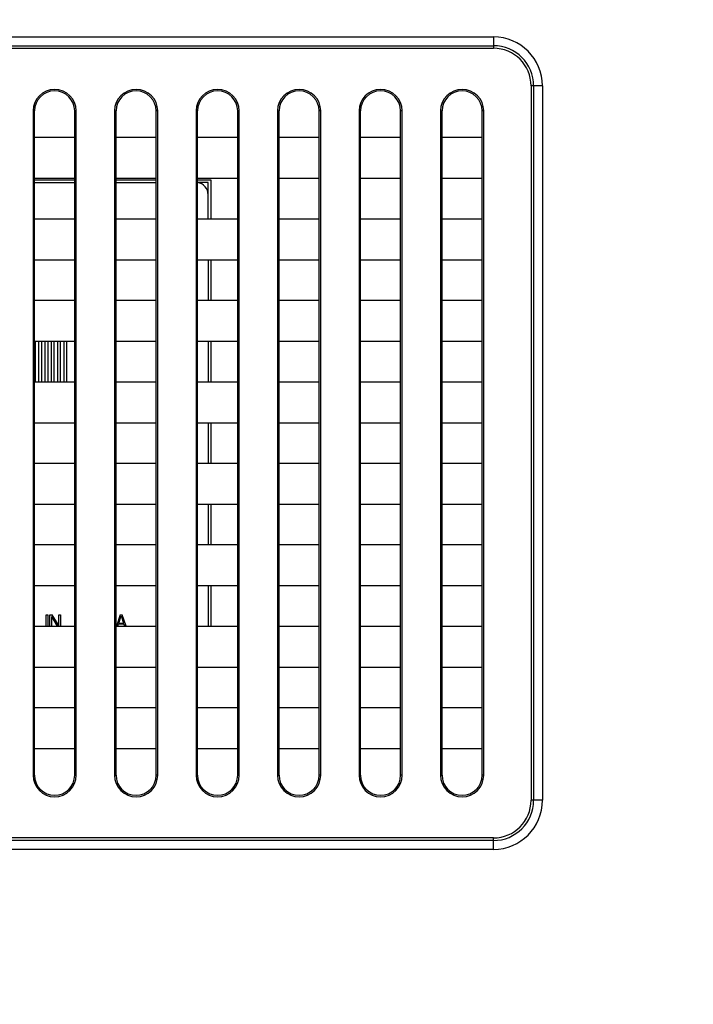
# Model space of a CAD drawing. Units: millimetres. Extents: x 0 to 5000, y 0 to 2000.
# Drawn here: x 4299 to 4353, y 1166 to 1244 of the extents above; entities that cross this region are included whole.
import ezdxf

# ---------------------------------------------------------------- set-up
doc = ezdxf.new("R2010")
doc.units = ezdxf.units.MM
doc.header["$LTSCALE"] = 275
doc.layers.get('0').update_dxf_attribs({"linetype": 'CONTINUOUS'})
for name, color, linetype in [('7_ALL_FEATURES', 7, 'CONTINUOUS'), ('DEF_DRAFT_DIM', 7, 'CONTINUOUS'), ('DEF_DRAFT_ENTITY', 7, 'CONTINUOUS')]:
    doc.layers.add(name, color=color, linetype=linetype)
doc.styles.get("Standard").update_dxf_attribs({"font": 'txt', "width": 0.8})
doc.dimstyles.new('DIMSTYLE_1', dxfattribs={"dimtxt": 7, "dimasz": 3, "dimexe": 0.8, "dimexo": 0.2, "dimgap": 1.75, "dimtad": 1, "dimdsep": 46, "dimtxsty": 'Standard', "dimblk": 'OPEN', "dimblk1": 'OPEN', "dimblk2": 'OPEN', "dimcen": 0.09, "dimadec": 0, "dimazin": 0, "dimtp": 0.1, "dimtm": 0.1, "dimtfac": 1, "dimtofl": 0, "dimtmove": 0, "dimatfit": 3, "dimldrblk": 'OPEN', "dimfxl": 1, "dimtolj": 1, "dimarcsym": 0})

# ---------------------------------------------------------------- blocks, each defined once
blk = doc.blocks.new('_OPEN')
at = {"color": 0, "linetype": 'ByBlock'}
for p, q in [((0, 0), (-1, 0.117)), ((-1, -0.117), (0, 0)), ((-1, 0), (0, 0))]:
    blk.add_line(p, q, dxfattribs=at)
blk = doc.blocks.new('*D27')
at = {"layer": 'DEF_DRAFT_DIM', "color": 2, "linetype": 'Continuous'}
for p, q in [((4200.745, 867.277), (4200.745, 1401.534)), ((4552.9, 1357.992), (4552.9, 1401.534)), ((4200.745, 1400.734), (4376.822, 1400.734)), ((4552.9, 1400.734), (4376.822, 1400.734))]:
    blk.add_line(p, q, dxfattribs=at)
at = {"layer": 'DEF_DRAFT_DIM', "color": 2, "linetype": 'Continuous', "xscale": 3, "yscale": 3, "zscale": 3, "rotation": 180}
blk.add_blockref('_OPEN', (4200.745, 1400.734), dxfattribs=at)
at = {"layer": 'DEF_DRAFT_DIM', "color": 2, "linetype": 'Continuous', "xscale": 3, "yscale": 3, "zscale": 3}
blk.add_blockref('_OPEN', (4552.9, 1400.734), dxfattribs=at)
blk = doc.blocks.new('*D29')
at = {"layer": 'DEF_DRAFT_DIM', "color": 2, "linetype": 'Continuous'}
for p, q in [((3974.46, 1011.963), (3974.46, 1431.312)), ((4552.9, 1357.992), (4552.9, 1431.312)), ((3974.46, 1430.512), (4263.68, 1430.512)), ((4552.9, 1430.512), (4263.68, 1430.512))]:
    blk.add_line(p, q, dxfattribs=at)
at = {"layer": 'DEF_DRAFT_DIM', "color": 2, "linetype": 'Continuous', "xscale": 3, "yscale": 3, "zscale": 3, "rotation": 180}
blk.add_blockref('_OPEN', (3974.46, 1430.512), dxfattribs=at)
at = {"layer": 'DEF_DRAFT_DIM', "color": 2, "linetype": 'Continuous', "xscale": 3, "yscale": 3, "zscale": 3}
blk.add_blockref('_OPEN', (4552.9, 1430.512), dxfattribs=at)
blk = doc.blocks.new('*D40')
at = {"layer": 'DEF_DRAFT_DIM', "color": 2, "linetype": 'Continuous'}
for p, q in [((4200.306, 1366.323), (4616.911, 1366.323)), ((4616.911, 1366.323), (4619.461, 1366.323)), ((4618.661, 1366.323), (4618.661, 1173.793)), ((4618.661, 981.263), (4618.661, 1173.793)), ((4200.306, 981.263), (4616.911, 981.263)), ((4616.911, 981.263), (4619.461, 981.263))]:
    blk.add_line(p, q, dxfattribs=at)
at = {"layer": 'DEF_DRAFT_DIM', "color": 2, "linetype": 'Continuous', "xscale": 3, "yscale": 3, "zscale": 3}
for p, rotation in [((4618.661, 1366.323), 90), ((4618.661, 981.263), 270)]:
    blk.add_blockref('_OPEN', p, dxfattribs=dict(at, rotation=rotation))

msp = doc.modelspace()

# ---------------------------------------------------------------- linework, layer by layer
at = {"layer": '7_ALL_FEATURES', "color": 7, "linetype": 'Continuous'}
for p, q in [((3311.71, 1242.977), (4337.21, 1242.977)), ((4337.21, 1242.977), (4337.21, 1242.063)), ((3311.71, 1242.27), (4337.21, 1242.27)), ((3311.71, 1242.063), (4337.21, 1242.063)), ((4341.124, 1239.063), (4340.21, 1239.063)), ((4340.21, 1239.063), (4340.21, 1182.063)), ((4340.417, 1239.063), (4340.417, 1182.063)), ((4341.124, 1239.063), (4341.124, 1182.063)), ((4300.487, 1237.063), (4300.61, 1237.063)), ((4300.487, 1237.063), (4300.487, 1184.063)), ((4300.61, 1184.063), (4300.61, 1237.063)), ((4303.933, 1237.063), (4303.81, 1237.063)), ((4303.81, 1184.063), (4303.81, 1237.063)), ((4303.933, 1184.063), (4303.933, 1237.063)), ((4306.987, 1237.063), (4307.11, 1237.063)), ((4306.987, 1237.063), (4306.987, 1184.063)), ((4307.11, 1184.063), (4307.11, 1237.063)), ((4310.433, 1237.063), (4310.31, 1237.063)), ((4310.31, 1184.063), (4310.31, 1237.063)), ((4310.433, 1184.063), (4310.433, 1237.063)), ((4313.487, 1237.063), (4313.61, 1237.063)), ((4313.487, 1237.063), (4313.487, 1184.063)), ((4313.61, 1184.063), (4313.61, 1237.063)), ((4316.933, 1237.063), (4316.81, 1237.063)), ((4316.81, 1184.063), (4316.81, 1237.063)), ((4316.933, 1184.063), (4316.933, 1237.063)), ((4319.987, 1237.063), (4320.11, 1237.063)), ((4319.987, 1237.063), (4319.987, 1184.063)), ((4320.11, 1184.063), (4320.11, 1237.063)), ((4323.433, 1237.063), (4323.31, 1237.063)), ((4323.31, 1184.063), (4323.31, 1237.063)), ((4323.433, 1184.063), (4323.433, 1237.063)), ((4326.487, 1237.063), (4326.61, 1237.063)), ((4326.487, 1237.063), (4326.487, 1184.063)), ((4326.61, 1184.063), (4326.61, 1237.063)), ((4329.933, 1237.063), (4329.81, 1237.063)), ((4329.81, 1184.063), (4329.81, 1237.063)), ((4329.933, 1184.063), (4329.933, 1237.063)), ((4332.987, 1237.063), (4333.11, 1237.063)), ((4332.987, 1237.063), (4332.987, 1184.063)), ((4333.11, 1184.063), (4333.11, 1237.063)), ((4336.433, 1237.063), (4336.31, 1237.063)), ((4336.31, 1184.063), (4336.31, 1237.063)), ((4336.433, 1184.063), (4336.433, 1237.063)), ((4300.61, 1234.963), (4303.81, 1234.963)), ((4307.11, 1234.963), (4310.31, 1234.963)), ((4313.61, 1234.963), (4316.81, 1234.963)), ((4320.11, 1234.963), (4323.31, 1234.963)), ((4326.61, 1234.963), (4329.81, 1234.963)), ((4333.11, 1234.963), (4336.31, 1234.963)), ((4303.81, 1231.663), (4300.61, 1231.663)), ((4310.31, 1231.663), (4307.11, 1231.663)), ((4316.81, 1231.663), (4313.61, 1231.663)), ((4323.31, 1231.663), (4320.11, 1231.663)), ((4329.81, 1231.663), (4326.61, 1231.663)), ((4336.31, 1231.663), (4333.11, 1231.663)), ((4300.61, 1228.463), (4303.81, 1228.463)), ((4307.11, 1228.463), (4310.31, 1228.463)), ((4313.61, 1228.463), (4316.81, 1228.463)), ((4320.11, 1228.463), (4323.31, 1228.463)), ((4326.61, 1228.463), (4329.81, 1228.463)), ((4333.11, 1228.463), (4336.31, 1228.463)), ((4303.81, 1225.163), (4300.61, 1225.163)), ((4310.31, 1225.163), (4307.11, 1225.163)), ((4316.81, 1225.163), (4313.61, 1225.163)), ((4323.31, 1225.163), (4320.11, 1225.163)), ((4329.81, 1225.163), (4326.61, 1225.163)), ((4336.31, 1225.163), (4333.11, 1225.163)), ((4300.61, 1221.963), (4303.81, 1221.963)), ((4307.11, 1221.963), (4310.31, 1221.963)), ((4313.61, 1221.963), (4316.81, 1221.963)), ((4320.11, 1221.963), (4323.31, 1221.963)), ((4326.61, 1221.963), (4329.81, 1221.963)), ((4333.11, 1221.963), (4336.31, 1221.963)), ((4303.81, 1218.663), (4300.61, 1218.663)), ((4310.31, 1218.663), (4307.11, 1218.663)), ((4316.81, 1218.663), (4313.61, 1218.663)), ((4323.31, 1218.663), (4320.11, 1218.663)), ((4329.81, 1218.663), (4326.61, 1218.663)), ((4336.31, 1218.663), (4333.11, 1218.663)), ((4300.61, 1215.463), (4303.81, 1215.463)), ((4307.11, 1215.463), (4310.31, 1215.463)), ((4313.61, 1215.463), (4316.81, 1215.463)), ((4320.11, 1215.463), (4323.31, 1215.463)), ((4326.61, 1215.463), (4329.81, 1215.463)), ((4333.11, 1215.463), (4336.31, 1215.463)), ((4303.81, 1212.163), (4300.61, 1212.163)), ((4310.31, 1212.163), (4307.11, 1212.163)), ((4316.81, 1212.163), (4313.61, 1212.163)), ((4323.31, 1212.163), (4320.11, 1212.163)), ((4329.81, 1212.163), (4326.61, 1212.163)), ((4336.31, 1212.163), (4333.11, 1212.163)), ((4300.61, 1208.963), (4303.81, 1208.963)), ((4307.11, 1208.963), (4310.31, 1208.963)), ((4313.61, 1208.963), (4316.81, 1208.963)), ((4320.11, 1208.963), (4323.31, 1208.963)), ((4326.61, 1208.963), (4329.81, 1208.963)), ((4333.11, 1208.963), (4336.31, 1208.963)), ((4303.81, 1205.663), (4300.61, 1205.663)), ((4310.31, 1205.663), (4307.11, 1205.663)), ((4316.81, 1205.663), (4313.61, 1205.663)), ((4323.31, 1205.663), (4320.11, 1205.663)), ((4329.81, 1205.663), (4326.61, 1205.663)), ((4336.31, 1205.663), (4333.11, 1205.663)), ((4300.61, 1202.463), (4303.81, 1202.463)), ((4307.11, 1202.463), (4310.31, 1202.463)), ((4313.61, 1202.463), (4316.81, 1202.463)), ((4320.11, 1202.463), (4323.31, 1202.463)), ((4326.61, 1202.463), (4329.81, 1202.463)), ((4333.11, 1202.463), (4336.31, 1202.463)), ((4303.81, 1199.163), (4300.61, 1199.163)), ((4310.31, 1199.163), (4307.11, 1199.163)), ((4316.81, 1199.163), (4313.61, 1199.163)), ((4323.31, 1199.163), (4320.11, 1199.163)), ((4329.81, 1199.163), (4326.61, 1199.163)), ((4336.31, 1199.163), (4333.11, 1199.163)), ((4300.61, 1195.963), (4303.81, 1195.963)), ((4307.11, 1195.963), (4310.31, 1195.963)), ((4313.61, 1195.963), (4316.81, 1195.963)), ((4320.11, 1195.963), (4323.31, 1195.963)), ((4326.61, 1195.963), (4329.81, 1195.963)), ((4333.11, 1195.963), (4336.31, 1195.963)), ((4303.81, 1192.663), (4300.61, 1192.663)), ((4310.31, 1192.663), (4307.11, 1192.663)), ((4316.81, 1192.663), (4313.61, 1192.663)), ((4323.31, 1192.663), (4320.11, 1192.663)), ((4329.81, 1192.663), (4326.61, 1192.663)), ((4336.31, 1192.663), (4333.11, 1192.663)), ((4300.61, 1189.463), (4303.81, 1189.463)), ((4307.11, 1189.463), (4310.31, 1189.463)), ((4313.61, 1189.463), (4316.81, 1189.463)), ((4320.11, 1189.463), (4323.31, 1189.463)), ((4326.61, 1189.463), (4329.81, 1189.463)), ((4333.11, 1189.463), (4336.31, 1189.463)), ((4303.81, 1186.163), (4300.61, 1186.163)), ((4310.31, 1186.163), (4307.11, 1186.163)), ((4316.81, 1186.163), (4313.61, 1186.163)), ((4323.31, 1186.163), (4320.11, 1186.163)), ((4329.81, 1186.163), (4326.61, 1186.163)), ((4336.31, 1186.163), (4333.11, 1186.163)), ((4300.487, 1184.063), (4300.61, 1184.063)), ((4303.933, 1184.063), (4303.81, 1184.063)), ((4306.987, 1184.063), (4307.11, 1184.063)), ((4310.433, 1184.063), (4310.31, 1184.063)), ((4313.487, 1184.063), (4313.61, 1184.063)), ((4316.933, 1184.063), (4316.81, 1184.063)), ((4319.987, 1184.063), (4320.11, 1184.063)), ((4323.433, 1184.063), (4323.31, 1184.063)), ((4326.487, 1184.063), (4326.61, 1184.063)), ((4329.933, 1184.063), (4329.81, 1184.063)), ((4332.987, 1184.063), (4333.11, 1184.063)), ((4336.433, 1184.063), (4336.31, 1184.063)), ((4341.124, 1182.063), (4340.21, 1182.063)), ((4337.21, 1179.063), (3311.71, 1179.063)), ((4337.21, 1178.856), (3311.71, 1178.856)), ((4337.21, 1178.149), (4337.21, 1179.063)), ((4337.21, 1178.149), (3311.71, 1178.149))]:
    msp.add_line(p, q, dxfattribs=at)
for centre, radius, start, end in [((4337.21, 1239.063), 3.914, 0, 90), ((4337.21, 1239.063), 3.207, 0, 90), ((4337.21, 1239.063), 3, 0, 90), ((4302.21, 1237.063), 1.723, 0, 180), ((4302.21, 1237.063), 1.6, 0, 180), ((4308.71, 1237.063), 1.723, 0, 180), ((4308.71, 1237.063), 1.6, 0, 180), ((4315.21, 1237.063), 1.723, 0, 180), ((4315.21, 1237.063), 1.6, 0, 180), ((4321.71, 1237.063), 1.723, 0, 180), ((4321.71, 1237.063), 1.6, 0, 180), ((4328.21, 1237.063), 1.723, 0, 180), ((4328.21, 1237.063), 1.6, 0, 180), ((4334.71, 1237.063), 1.723, 0, 180), ((4334.71, 1237.063), 1.6, 0, 180), ((4302.21, 1184.063), 1.723, 180, 360), ((4302.21, 1184.063), 1.6, 180, 360), ((4308.71, 1184.063), 1.723, 180, 360), ((4308.71, 1184.063), 1.6, 180, 360), ((4315.21, 1184.063), 1.723, 180, 360), ((4315.21, 1184.063), 1.6, 180, 360), ((4321.71, 1184.063), 1.723, 180, 360), ((4321.71, 1184.063), 1.6, 180, 360), ((4328.21, 1184.063), 1.723, 180, 360), ((4328.21, 1184.063), 1.6, 180, 360), ((4334.71, 1184.063), 1.723, 180, 360), ((4334.71, 1184.063), 1.6, 180, 360), ((4337.21, 1182.063), 3.914, 270, 360), ((4337.21, 1182.063), 3.207, 270, 360), ((4337.21, 1182.063), 3, 270, 360)]:
    msp.add_arc(centre, radius, start, end, dxfattribs=at)
at = {"layer": 'DEF_DRAFT_ENTITY', "color": 7, "linetype": 'Continuous'}
for p, q in [((4300.61, 1231.563), (4303.81, 1231.563)), ((4300.61, 1231.363), (4303.81, 1231.363)), ((4307.11, 1231.563), (4310.31, 1231.563)), ((4307.11, 1231.363), (4310.31, 1231.363)), ((4313.61, 1231.563), (4314.66, 1231.563)), ((4314.46, 1231.363), (4313.61, 1231.363)), ((4314.46, 1228.463), (4314.46, 1231.363)), ((4314.66, 1231.563), (4314.66, 1228.463)), ((4314.46, 1225.163), (4314.46, 1221.963)), ((4314.66, 1225.163), (4314.66, 1221.963)), ((4300.66, 1218.663), (4300.66, 1215.463)), ((4300.96, 1215.463), (4300.96, 1218.663)), ((4301.16, 1218.663), (4301.16, 1215.463)), ((4301.46, 1215.463), (4301.46, 1218.663)), ((4301.66, 1218.663), (4301.66, 1215.463)), ((4301.96, 1215.463), (4301.96, 1218.663)), ((4302.16, 1218.663), (4302.16, 1215.463)), ((4302.46, 1215.463), (4302.46, 1218.663)), ((4302.66, 1218.663), (4302.66, 1215.463)), ((4302.96, 1215.463), (4302.96, 1218.663)), ((4303.16, 1218.663), (4303.16, 1215.463)), ((4314.46, 1218.663), (4314.46, 1215.463)), ((4314.66, 1218.663), (4314.66, 1215.463)), ((4314.46, 1212.163), (4314.46, 1208.963)), ((4314.66, 1212.163), (4314.66, 1208.963)), ((4314.46, 1205.663), (4314.46, 1202.463)), ((4314.66, 1205.663), (4314.66, 1202.463)), ((4314.46, 1199.163), (4314.46, 1195.963)), ((4314.66, 1199.163), (4314.66, 1195.963)), ((4301.543, 1196.863), (4301.668, 1196.863)), ((4301.543, 1195.963), (4301.543, 1196.863)), ((4301.668, 1196.863), (4301.668, 1195.963)), ((4301.835, 1196.863), (4302.023, 1196.863)), ((4301.835, 1195.963), (4301.835, 1196.863)), ((4301.96, 1196.735), (4302.421, 1195.963)), ((4301.96, 1196.735), (4301.96, 1195.963)), ((4302.543, 1196.012), (4302.023, 1196.863)), ((4302.543, 1196.863), (4302.668, 1196.863)), ((4302.543, 1196.012), (4302.543, 1196.863)), ((4302.668, 1196.863), (4302.668, 1195.963)), ((4307.439, 1196.863), (4307.136, 1195.954)), ((4307.335, 1196.203), (4307.523, 1196.778)), ((4307.439, 1196.863), (4307.606, 1196.863)), ((4307.523, 1196.778), (4307.71, 1196.203)), ((4307.906, 1195.963), (4307.606, 1196.863)), ((4307.264, 1195.963), (4307.314, 1196.118)), ((4307.731, 1196.118), (4307.314, 1196.118)), ((4307.335, 1196.203), (4307.71, 1196.203)), ((4307.731, 1196.118), (4307.782, 1195.963))]:
    msp.add_line(p, q, dxfattribs=at)
msp.add_arc((4313.46, 1230.363), 1, 0, 81.36797, dxfattribs=at)

# ---------------------------------------------------------------- dimensions: what is measured, and where the dimension line sits
at = {"layer": 'DEF_DRAFT_DIM', "color": 2, "linetype": 'Continuous'}
for base, p1, p2, angle, text, picture, middle in [((3974.46, 1430.512), (4552.9, 1357.792), (3974.46, 1011.763), 180, '578.45', '*D29', (4247.055, 1430.512)), ((4200.745, 1400.734), (4552.9, 1357.792), (4200.745, 867.077), 180, '352.2', '*D27', (4362.822, 1400.734)), ((4618.661, 981.263), (4200.106, 1366.323), (4200.106, 981.263), 270, '385.1', '*D40', (4618.661, 1159.793))]:
    dim = msp.add_linear_dim(base=base, p1=p1, p2=p2, angle=angle, text=text, dimstyle='DIMSTYLE_1', dxfattribs=at)
    dim.commit()
    dim.dimension.update_dxf_attribs({"geometry": picture, "text_midpoint": middle, "dimtype": 160})

doc.saveas('drawing.dxf')
